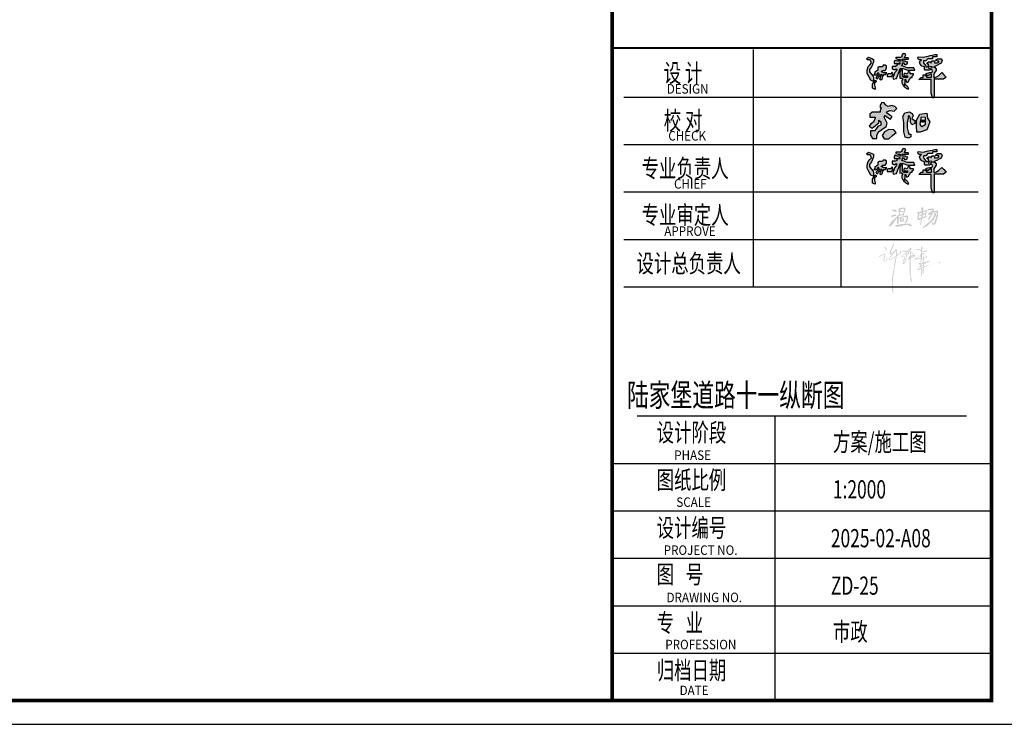
# Model space of a CAD drawing. Units: metres. Extents: x 435978 to 873337, y 5070041 to 10150047.
# Drawn here: x 452033 to 452241, y 5071154 to 5071303 of the extents above; entities that cross this region are included whole.
import ezdxf
from ezdxf.enums import TextEntityAlignment as Align

# ---------------------------------------------------------------- set-up
doc = ezdxf.new("R2010")
doc.units = ezdxf.units.M
for name, color, linetype in [('PUB_TITLE', 4, 'Continuous'), ('TK', 4, 'Continuous'), ('面积', 6, 'Continuous')]:
    doc.layers.add(name, color=color, linetype=linetype)
doc.styles.add('BIGMAA', font='txt.shx', dxfattribs={"height": 5, "bigfont": 'comm1.shx'})
doc.styles.add('黑体', font='simhei.ttf', dxfattribs={"width": 0.7})

# ---------------------------------------------------------------- blocks, each defined once
blk = doc.blocks.new('SFSFSF')
for points in [[(45213, 880), (45300, 955), (45428, 895), (45504, 859), (45504, 751), (45462, 645), (45423, 545), (45334, 433), (45334, 343), (45406, 252), (45485, 152), (45508, 81), (45508, -14), (45508, -67), (45390, -18), (45306, 134), (45231, 272), (45231, 405), (45280, 561), (45348, 637), (45422, 718), (45371, 843), (45249, 843), (45213, 880)], [(46749, 1111), (46700, 1035), (46700, 974), (46644, 946), (46510, 946), (46452, 946), (46452, 893), (46540, 860), (46629, 860), (46629, 819), (46629, 781), (46518, 781), (46406, 817), (46381, 737), (46381, 687), (46469, 687), (46553, 687), (46622, 723), (46622, 665), (46591, 665), (46492, 665), (46492, 601), (46431, 568), (46360, 568), (46294, 568), (46294, 472), (46360, 436), (46421, 436), (46464, 467), (46490, 430), (46462, 368), (46396, 289), (46365, 208), (46340, 141), (46317, 80), (46353, 28), (46479, 53), (46557, 274), (46600, 394), (46627, 472), (46757, 472), (46953, 404), (47068, 404), (47158, 404), (47248, 404), (47207, 511), (47064, 511), (46921, 511), (46786, 564), (46748, 579), (46704, 596), (46729, 662), (46729, 710), (46775, 710), (46817, 645), (46868, 645), (46918, 685), (46950, 734), (46913, 758), (46863, 741), (46848, 785), (46786, 785), (46746, 785), (46708, 785), (46708, 785), (46708, 844), (46708, 866), (46770, 866), (46842, 866), (46891, 866), (46953, 866), (46990, 889), (46966, 928), (46910, 928), (46867, 928), (46810, 928), (46830, 972), (46862, 1047), (46842, 1089), (46749, 1111)], [(47394, 975), (47596, 949), (47807, 1000), (47901, 1022), (47972, 1040), (48096, 1069), (48174, 1069), (48174, 966), (47989, 966), (47989, 890), (47790, 890), (47710, 798), (47613, 798), (47613, 734), (47626, 686), (47708, 591), (47708, 541), (47754, 553), (47819, 571), (47819, 625), (47819, 663), (47762, 663), (47762, 711), (47821, 751), (47925, 751), (47925, 708), (47957, 756), (47984, 796), (48075, 796), (48075, 743), (48075, 711), (48134, 711), (48206, 711), (48255, 746), (48255, 746), (48255, 791), (48209, 791), (48121, 826), (48198, 890), (48281, 890), (48362, 890), (48402, 815), (48362, 698), (48276, 655), (48172, 603), (48068, 551), (48035, 534), (48097, 534), (48142, 454), (48142, 398), (48094, 323), (48050, 254), (48050, 170), (48050, 119), (48050, 89), (48158, 119), (48260, 186), (48390, 303), (48471, 213), (48562, 113), (48461, 21), (48329, 21), (48165, 21), (48057, 21), (48057, -261), (48057, -469), (48057, -642), (48057, -762), (47988, -762), (47932, -560), (47932, -180), (47932, 9), (47764, 9), (47557, 9), (47419, 9), (47514, 104), (47605, 104), (47605, 207), (47687, 207), (47747, 113), (47868, 113), (47954, 113), (47954, 113), (47954, 229), (47894, 229), (47778, 166), (47727, 212), (47727, 271), (47868, 310), (47924, 310), (47966, 310), (47993, 363), (47974, 421), (47937, 441), (47856, 407), (47690, 407), (47652, 451), (47652, 543), (47544, 578), (47476, 665), (47443, 754), (47503, 819), (47530, 849), (47432, 849), (47381, 903), (47394, 975)], [(45684, 531), (45694, 442), (45694, 400), (45604, 350), (45561, 326), (45561, 276), (45513, 214), (45597, 214), (45657, 214), (45694, 311), (45724, 264), (45724, 219), (45689, 182), (45644, 133), (45603, 89), (45641, 54), (45686, 54), (45716, 110), (45744, 163), (45791, 138), (45791, 90), (45756, 40), (45809, 3), (45882, 60), (45882, 112), (45917, 169), (45952, 226), (46016, 226), (46064, 291), (46011, 291), (45922, 291), (45865, 326), (45821, 352), (45895, 398), (45997, 398), (46049, 489), (46049, 576), (45994, 613), (45917, 613), (45880, 551), (45833, 551), (45738, 551), (45684, 531)], [(46655, 406), (46622, 307), (46622, 146), (46622, 63), (46686, 75), (46738, 39), (46694, -25), (46694, -134), (46744, -215), (46809, -215), (46841, -124), (46841, -14), (46841, 28), (46882, -48), (46915, -107), (46990, -65), (46990, -14), (47032, 25), (47071, 101), (47131, 101), (47131, 159), (47189, 203), (47189, 253), (47113, 253), (47055, 253), (47055, 324), (46964, 353), (46946, 298), (46929, 243), (46827, 275), (46778, 237), (46778, 164), (46875, 164), (46937, 164), (46937, 96), (46864, 96), (46783, 96), (46733, 143), (46733, 224), (46733, 332), (46733, 418), (46655, 406)], [(47872, 578), (47970, 567), (47963, 509), (47847, 467), (47827, 521), (47872, 578)], [(45793, 229), (45849, 231), (45871, 194), (45847, 152), (45805, 152), (45791, 187), (45793, 229)], [(46292, 327), (46235, 250), (46140, 250), (46076, 214), (46076, 140), (46184, 140), (46284, 140), (46322, 245), (46292, 327)], [(45569, -404), (45459, -353), (45459, -190), (45542, -56), (45570, -11), (45613, -38), (45613, -91), (45578, -117), (45546, -140), (45546, -232), (45576, -341), (45569, -404)], [(46867, -215), (46772, -263), (46856, -328), (46932, -387), (46990, -387), (46953, -294), (46867, -215)]]:
    blk.add_lwpolyline(points)
blk = doc.blocks.new('DGFDGDFG')
h = blk.add_hatch(color=256)
h.dxf.hatch_style = 1
h.paths.add_polyline_path([(45712, 165), (45643, 88), (45594, -68), (45594, -200), (45670, -338), (45754, -490), (45872, -540), (45872, -486), (45872, -391), (45849, -321), (45769, -221), (45697, -130), (45697, -39), (45786, 72), (45826, 173), (45868, 279), (45868, 387), (45792, 422), (45663, 483), (45576, 407), (45613, 370), (45735, 370), (45785, 246)])
h.paths.add_polyline_path([(45940, -813), (45910, -704), (45910, -612), (45941, -590), (45977, -563), (45977, -510), (45934, -484), (45906, -528), (45823, -662), (45823, -826), (45932, -876)])
h.paths.add_polyline_path([(46258, -75), (46360, -75), (46412, 17), (46412, 104), (46358, 141), (46281, 141), (46244, 79), (46196, 79), (46102, 79), (46048, 59), (46057, -30), (46057, -72), (45968, -122), (45924, -146), (45924, -196), (45876, -258), (45961, -258), (46020, -258), (46057, -162), (46087, -209), (46087, -253), (46052, -291), (46007, -339), (45966, -383), (46004, -418), (46050, -418), (46080, -363), (46108, -309), (46155, -334), (46155, -382), (46119, -432), (46173, -470), (46246, -412), (46246, -360), (46281, -303), (46315, -246), (46380, -246), (46427, -182), (46375, -182), (46286, -182), (46229, -147), (46185, -120)])
h.paths.add_polyline_path([(46213, -241), (46235, -278), (46211, -320), (46168, -320), (46155, -285), (46157, -243)], flags=16)
h.paths.add_polyline_path([(46547, -333), (46648, -333), (46686, -228), (46655, -145), (46599, -222), (46504, -222), (46439, -258), (46439, -333)])
h.paths.add_polyline_path([(47008, 474), (46874, 474), (46815, 474), (46815, 420), (46904, 387), (46993, 387), (46993, 347), (46993, 309), (46881, 309), (46770, 344), (46744, 265), (46744, 215), (46833, 215), (46917, 215), (46985, 250), (46985, 192), (46955, 192), (46856, 192), (46856, 129), (46795, 96), (46724, 96), (46658, 96), (46658, -1), (46724, -36), (46785, -36), (46828, -6), (46854, -42), (46825, -105), (46759, -183), (46729, -264), (46704, -332), (46681, -393), (46716, -444), (46843, -419), (46921, -199), (46963, -78), (46991, 0), (47121, 0), (47317, -68), (47431, -68), (47521, -68), (47611, -68), (47570, 38), (47427, 38), (47284, 38), (47150, 91), (47112, 106), (47067, 124), (47093, 189), (47093, 238), (47139, 238), (47180, 172), (47232, 172), (47282, 212), (47314, 262), (47277, 286), (47227, 268), (47212, 312), (47150, 312), (47110, 312), (47071, 312), (47071, 371), (47071, 394), (47134, 394), (47206, 394), (47254, 394), (47317, 394), (47354, 416), (47330, 455), (47274, 455), (47230, 455), (47174, 455), (47193, 500), (47226, 575), (47206, 617), (47112, 638), (47064, 562), (47064, 502)])
h.paths.add_polyline_path([(47097, -329), (47097, -248), (47097, -141), (47097, -54), (47019, -66), (46985, -165), (46985, -326), (46985, -410), (47050, -397), (47102, -434), (47057, -498), (47057, -607), (47107, -688), (47173, -688), (47204, -596), (47204, -486), (47204, -444), (47246, -520), (47279, -579), (47354, -538), (47354, -486), (47395, -447), (47435, -371), (47495, -371), (47495, -313), (47553, -269), (47553, -219), (47477, -219), (47419, -219), (47419, -149), (47327, -120), (47310, -175), (47293, -229), (47190, -197), (47141, -235), (47141, -308), (47238, -308), (47301, -308), (47301, -376), (47228, -376), (47147, -376)])
h.paths.add_polyline_path([(47230, -688), (47136, -735), (47220, -801), (47295, -859), (47354, -859), (47317, -767)])
h.paths.add_polyline_path([(47894, 377), (47867, 347), (47807, 282), (47839, 192), (47907, 106), (48016, 70), (48016, -22), (48054, -65), (48219, -65), (48301, -32), (48338, -52), (48357, -110), (48330, -162), (48287, -162), (48231, -162), (48090, -201), (48090, -260), (48141, -306), (48257, -243), (48318, -243), (48318, -360), (48231, -360), (48111, -360), (48050, -265), (47968, -265), (47968, -368), (47878, -368), (47783, -463), (47921, -463), (48128, -463), (48296, -463), (48296, -653), (48296, -1032), (48352, -1235), (48421, -1235), (48421, -1114), (48421, -942), (48421, -734), (48421, -451), (48529, -451), (48693, -451), (48824, -451), (48926, -359), (48835, -259), (48753, -169), (48624, -287), (48522, -354), (48413, -383), (48413, -354), (48413, -302), (48413, -218), (48458, -150), (48506, -75), (48506, -18), (48460, 62), (48399, 62), (48432, 78), (48536, 130), (48640, 182), (48725, 225), (48766, 343), (48725, 418), (48645, 418), (48562, 418), (48484, 354), (48573, 319), (48618, 319), (48618, 273), (48570, 239), (48498, 239), (48439, 239), (48439, 271), (48439, 324), (48347, 324), (48321, 284), (48289, 236), (48289, 279), (48184, 279), (48125, 239), (48125, 190), (48183, 190), (48183, 153), (48183, 99), (48117, 81), (48072, 68), (48072, 119), (47990, 214), (47977, 262), (47977, 325), (48074, 325), (48154, 418), (48352, 418), (48352, 494), (48538, 494), (48538, 597), (48459, 597), (48336, 567), (48264, 550), (48171, 528), (47960, 477), (47758, 502), (47744, 431), (47796, 377)])
h.paths.add_polyline_path([(48236, 106), (48333, 95), (48327, 37), (48211, -6), (48191, 49)], flags=16)
blk.add_blockref('SFSFSF', (364, -472))
blk = doc.blocks.new('FDSFDSGDSGDS')
h = blk.add_hatch(color=256)
h.dxf.hatch_style = 1
h.paths.add_polyline_path([(902829, 261850), (902807, 261872), (902799, 261888), (902788, 261887), (902788, 261872), (902793, 261864), (902807, 261853), (902817, 261837), (902820, 261825), (902815, 261813), (902815, 261802), (902815, 261794), (902827, 261803), (902835, 261824)])
h.paths.add_polyline_path([(902804, 261676), (902815, 261710), (902808, 261725), (902782, 261729), (902740, 261720), (902708, 261700), (902682, 261689), (902681, 261671), (902688, 261671), (902705, 261684), (902739, 261703), (902765, 261714), (902790, 261714), (902799, 261714), (902787, 261678), (902776, 261646), (902772, 261617), (902772, 261600), (902772, 261586), (902787, 261577), (902797, 261577), (902816, 261589), (902835, 261611), (902857, 261642), (902857, 261652), (902847, 261645), (902818, 261607), (902799, 261587), (902791, 261587), (902784, 261597), (902789, 261632)])
h.paths.add_polyline_path([(902994, 261928), (902998, 261938), (902998, 261948), (902985, 261950), (902970, 261925), (902936, 261855), (902911, 261804), (902904, 261773), (902904, 261750), (902904, 261735), (902917, 261721), (902927, 261721), (902954, 261742), (902976, 261763), (902953, 261731), (902911, 261675), (902894, 261638), (902889, 261620), (902899, 261608), (902907, 261605), (903032, 261680), (903024, 261643), (903008, 261566), (902996, 261469), (902978, 261384), (902957, 261267), (902950, 261184), (902947, 261098), (902947, 261014), (902959, 260947), (902966, 260923), (902976, 260912), (902982, 260917), (902968, 260995), (902962, 261046), (902962, 261130), (902968, 261175), (902968, 261211), (902978, 261281), (902987, 261336), (903007, 261449), (903021, 261527), (903034, 261597), (903043, 261683), (903062, 261698), (903087, 261716), (903087, 261734), (903062, 261742), (903050, 261742), (903050, 261760), (903050, 261784), (903044, 261802), (903049, 261813), (903063, 261820), (903056, 261833), (903044, 261833), (903036, 261821), (903024, 261829), (903012, 261819), (903012, 261799), (902990, 261784), (902947, 261754), (902928, 261736), (902919, 261756), (902943, 261825)])
h.paths.add_polyline_path([(903012, 261782), (903019, 261782), (903019, 261790), (903029, 261799), (903033, 261761), (903026, 261767), (903026, 261755), (903034, 261739), (903034, 261722), (903034, 261693), (902993, 261671), (902912, 261619), (902904, 261621), (902913, 261656), (902948, 261703), (902989, 261758)], flags=16)
h.paths.add_polyline_path([(903051, 261736), (903064, 261730), (903071, 261721), (903055, 261708), (903048, 261697), (903046, 261709), (903050, 261731)], flags=16)
h.paths.add_polyline_path([(903353, 261839), (903361, 261867), (903350, 261870), (903313, 261841), (903279, 261814), (903270, 261797), (903267, 261791), (903255, 261746), (903255, 261726), (903255, 261718), (903239, 261730), (903228, 261739), (903242, 261756), (903258, 261783), (903258, 261797), (903244, 261797), (903223, 261806), (903184, 261806), (903166, 261801), (903130, 261801), (903125, 261787), (903117, 261776), (903110, 261766), (903114, 261752), (903126, 261741), (903134, 261749), (903135, 261777), (903141, 261790), (903170, 261790), (903195, 261790), (903203, 261773), (903203, 261786), (903216, 261786), (903248, 261786), (903223, 261748), (903186, 261719), (903151, 261692), (903152, 261670), (903162, 261662), (903175, 261666), (903192, 261676), (903201, 261676), (903207, 261670), (903201, 261640), (903181, 261574), (903181, 261555), (903174, 261544), (903174, 261533), (903179, 261525), (903182, 261515), (903189, 261515), (903204, 261524), (903232, 261571), (903250, 261617), (903257, 261665), (903261, 261690), (903261, 261709), (903273, 261712), (903289, 261725), (903304, 261744), (903311, 261761), (903317, 261775), (903322, 261775), (903336, 261772), (903334, 261760), (903331, 261733), (903331, 261705), (903331, 261692), (903313, 261683), (903304, 261673), (903306, 261660), (903315, 261656), (903326, 261667), (903323, 261655), (903289, 261635), (903282, 261630), (903282, 261620), (903289, 261615), (903297, 261613), (903312, 261626), (903323, 261635), (903326, 261637), (903324, 261624), (903324, 261602), (903324, 261295), (903337, 261259), (903337, 261204), (903347, 261178), (903355, 261158), (903370, 261145), (903370, 261164), (903356, 261228), (903342, 261294), (903342, 261516), (903342, 261641), (903388, 261658), (903419, 261669), (903419, 261679), (903434, 261684), (903434, 261703), (903346, 261778), (903341, 261784), (903331, 261784), (903331, 261796)])
h.paths.add_polyline_path([(903311, 261821), (903334, 261840), (903329, 261826), (903321, 261802), (903315, 261792), (903308, 261792), (903287, 261792), (903287, 261798)], flags=16)
h.paths.add_polyline_path([(903304, 261778), (903290, 261752), (903272, 261719), (903262, 261720), (903265, 261736), (903270, 261763), (903281, 261785)], flags=16)
h.paths.add_polyline_path([(903350, 261760), (903368, 261741), (903393, 261723), (903397, 261712), (903383, 261707), (903364, 261707), (903346, 261695), (903346, 261699), (903346, 261724)], flags=16)
h.paths.add_polyline_path([(903225, 261734), (903239, 261717), (903248, 261707), (903248, 261675), (903224, 261593), (903197, 261544), (903186, 261533), (903186, 261547), (903199, 261583), (903215, 261625), (903219, 261685), (903185, 261685), (903159, 261673), (903159, 261684), (903179, 261705)], flags=16)
h.paths.add_polyline_path([(903354, 261691), (903363, 261689), (903359, 261684), (903349, 261674), (903345, 261679), (903347, 261685)], flags=16)
h.paths.add_polyline_path([(903372, 261683), (903396, 261697), (903403, 261702), (903408, 261694), (903403, 261681), (903394, 261678), (903374, 261678)], flags=16)
h.paths.add_polyline_path([(903359, 261669), (903376, 261673), (903389, 261673), (903396, 261670), (903384, 261663), (903352, 261655), (903347, 261653), (903347, 261662)], flags=16)
h.paths.add_polyline_path([(903621, 261480), (903621, 261502), (903621, 261522), (903653, 261537), (903676, 261548), (903696, 261562), (903726, 261574), (903737, 261574), (903748, 261581), (903748, 261594), (903715, 261584), (903682, 261575), (903638, 261563), (903616, 261556), (903624, 261640), (903655, 261649), (903671, 261654), (903687, 261658), (903692, 261670), (903688, 261682), (903668, 261690), (903648, 261698), (903639, 261690), (903649, 261687), (903666, 261681), (903679, 261671), (903679, 261664), (903639, 261655), (903622, 261651), (903622, 261693), (903617, 261708), (903608, 261708), (903608, 261700), (903608, 261691), (903608, 261681), (903608, 261664), (903603, 261649), (903603, 261643), (903577, 261643), (903573, 261643), (903578, 261675), (903581, 261693), (903588, 261693), (903596, 261699), (903588, 261699), (903579, 261706), (903589, 261718), (903617, 261738), (903627, 261745), (903627, 261756), (903612, 261756), (903596, 261749), (903585, 261749), (903579, 261758), (903579, 261772), (903579, 261787), (903583, 261796), (903591, 261785), (903613, 261777), (903629, 261777), (903648, 261777), (903665, 261777), (903675, 261789), (903687, 261794), (903687, 261811), (903679, 261820), (903673, 261814), (903668, 261797), (903653, 261789), (903629, 261789), (903604, 261793), (903592, 261802), (903583, 261809), (903583, 261829), (903589, 261856), (903601, 261843), (903607, 261843), (903607, 261852), (903592, 261863), (903592, 261880), (903592, 261901), (903583, 261914), (903570, 261883), (903570, 261852), (903570, 261813), (903547, 261830), (903512, 261839), (903495, 261839), (903462, 261839), (903462, 261823), (903479, 261823), (903497, 261823), (903523, 261823), (903537, 261809), (903565, 261803), (903565, 261749), (903561, 261736), (903538, 261723), (903538, 261707), (903538, 261699), (903545, 261691), (903497, 261663), (903442, 261642), (903421, 261634), (903427, 261618), (903488, 261624), (903559, 261630), (903553, 261544), (903528, 261544), (903516, 261535), (903528, 261517), (903554, 261481), (903504, 261436), (903487, 261421), (903495, 261398), (903515, 261398), (903547, 261413), (903558, 261418), (903558, 261342), (903558, 261306), (903565, 261281), (903569, 261266), (903572, 261255), (903585, 261268), (903576, 261322), (903576, 261369), (903568, 261425), (903572, 261427), (903581, 261392), (903592, 261347), (903601, 261332), (903604, 261325), (903612, 261317), (903621, 261325), (903619, 261453), (903680, 261477), (903754, 261506), (903835, 261531), (903871, 261543), (903909, 261550), (903938, 261556), (903957, 261556), (903949, 261542), (903953, 261535), (903963, 261540), (903968, 261559), (903971, 261568), (903956, 261573), (903945, 261565), (903624, 261470)])
h.paths.add_polyline_path([(903584, 261488), (903598, 261501), (903607, 261501), (903607, 261484), (903607, 261460), (903593, 261452), (903581, 261445), (903569, 261456), (903568, 261473)], flags=16)
h.paths.add_polyline_path([(903573, 261494), (903568, 261527), (903602, 261535), (903602, 261523), (903602, 261514), (903579, 261502)], flags=16)
h.paths.add_polyline_path([(903553, 261466), (903557, 261434), (903548, 261430), (903527, 261419), (903510, 261415), (903506, 261420), (903511, 261432), (903529, 261447)], flags=16)
h.paths.add_polyline_path([(903557, 261498), (903547, 261503), (903547, 261519), (903541, 261530), (903557, 261527), (903557, 261511)], flags=16)
h.paths.add_polyline_path([(903600, 261442), (903606, 261442), (903606, 261391), (903609, 261354), (903609, 261334), (903598, 261364), (903578, 261432)], flags=16)
h.paths.add_polyline_path([(903570, 261542), (903573, 261631), (903608, 261639), (903603, 261551)], flags=16)
h.paths.add_polyline_path([(903617, 261536), (903616, 261541), (903642, 261551), (903630, 261536)], flags=16)
h.paths.add_polyline_path([(903558, 261640), (903540, 261640), (903506, 261640), (903484, 261635), (903465, 261639), (903473, 261646), (903509, 261659), (903544, 261682), (903549, 261680), (903549, 261669), (903558, 261655)], flags=16)
h.paths.add_polyline_path([(903558, 261693), (903549, 261706), (903559, 261720), (903564, 261715), (903564, 261701)], flags=16)
h.paths.add_polyline_path([(903578, 261719), (903578, 261731), (903588, 261737), (903590, 261728), (903584, 261719)], flags=16)
blk = doc.blocks.new('SDFSDFSDF')
h = blk.add_hatch(color=256)
h.dxf.hatch_style = 1
h.paths.add_polyline_path([(36549, 7333), (36369, 7333), (36199, 7333), (36158, 7235), (36366, 7154), (36536, 7154), (36620, 7154), (36583, 7248)], flags=17)
h.paths.add_polyline_path([(36573, 6764), (36509, 6864), (36372, 6864), (36212, 6810), (36140, 6786), (36092, 6710), (36092, 6633), (36148, 6623), (36265, 6660), (36420, 6709), (36529, 6709)], flags=17)
h.paths.add_polyline_path([(36538, 6375), (36608, 6529), (36666, 6529), (36635, 6462), (36635, 6388), (36635, 6270), (36635, 6220), (36635, 6109), (36635, 6008), (36730, 5954), (36804, 6008), (36804, 6173), (36804, 6361), (36804, 6445), (36911, 6486), (36938, 6414), (36938, 6281), (36938, 6170), (36938, 6129), (37090, 6183), (37090, 6338), (37090, 6459), (36999, 6516), (37127, 6563), (37283, 6620), (37460, 6620), (37581, 6660), (37596, 6613), (37557, 6435), (37523, 6281), (37436, 6186), (37376, 6121), (37439, 6063), (37485, 6023), (37579, 6133), (37643, 6283), (37699, 6414), (37699, 6523), (37699, 6698), (37662, 6761), (37533, 6761), (37367, 6736), (37174, 6674), (37048, 6634), (36921, 6594), (36824, 6563), (36781, 6620), (36820, 6701), (36921, 6748), (36997, 6782), (37102, 6782), (37161, 6782), (37212, 6782), (37263, 6756), (37308, 6781), (37308, 6860), (37313, 6966), (37395, 7034), (37395, 7163), (37432, 7265), (37459, 7338), (37459, 7425), (37459, 7487), (37334, 7541), (37136, 7541), (36966, 7490), (36828, 7449), (36768, 7368), (36768, 7286), (36840, 7225), (36840, 7170), (36792, 7170), (36777, 7116), (36816, 7105), (36852, 7095), (36852, 7021), (36821, 6926), (36847, 6867), (36827, 6833), (36741, 6803), (36687, 6785), (36687, 6728), (36671, 6693), (36561, 6636), (36365, 6391), (36104, 6199), (35967, 5945), (35838, 5770), (35990, 5699), (36144, 5867), (36295, 6031), (36390, 6203)])
h.paths.add_polyline_path([(36912, 6921), (36939, 7004), (36939, 7104), (37039, 7129), (37154, 7129), (37177, 7063), (37236, 7115), (37236, 7199), (37191, 7199), (37095, 7199), (37014, 7199), (36953, 7226), (36953, 7275), (36953, 7334), (36953, 7373), (37014, 7373), (37086, 7391), (37163, 7411), (37261, 7436), (37308, 7409), (37308, 7318), (37308, 7171), (37267, 7077), (37240, 7013), (37240, 6945), (37191, 6902), (37067, 6870), (36964, 6904)], flags=16)
h.paths.add_polyline_path([(37280, 6517), (37199, 6517), (37142, 6488), (37178, 6428), (37178, 6305), (37139, 6203), (37139, 6139), (37213, 6139), (37277, 6199), (37319, 6368)], flags=17)
h.paths.add_polyline_path([(37142, 5804), (37308, 5804), (37502, 5847), (37665, 5847), (37753, 5847), (37753, 5794), (37813, 5794), (37915, 5712), (37998, 5712), (38048, 5781), (38084, 5830), (38013, 5881), (37954, 5924), (37876, 5981), (37781, 5981), (37535, 5981), (37308, 5981), (37220, 5942), (37047, 5942), (36934, 5897), (36743, 5897), (36581, 5847), (36479, 5815), (36460, 5775), (36471, 5708), (36550, 5674), (36747, 5674), (36888, 5737), (37065, 5737)])
h.paths.add_polyline_path([(39191, 7310), (39191, 7426), (39191, 7506), (39126, 7568), (39024, 7539), (38959, 7423), (39017, 7332), (39017, 7245), (39017, 7180), (38905, 7180), (38825, 7107), (38738, 7107), (38647, 7107), (38603, 7049), (38603, 6955), (38643, 6893), (38681, 6835), (38621, 6657), (38621, 6490), (38621, 6392), (38712, 6331), (38803, 6331), (38912, 6414), (38982, 6468), (38937, 6327), (38937, 6175), (38937, 6080), (38850, 5968), (38850, 5863), (38850, 5819), (38941, 5859), (38941, 5982), (39035, 6153), (39035, 6331), (39093, 6479), (39170, 6534), (39304, 6534), (39362, 6592), (39438, 6592), (39533, 6592), (39533, 6643), (39442, 6686), (39402, 6686), (39442, 6828), (39479, 6961), (39526, 7126), (39552, 7218), (39570, 7281), (39487, 7304), (39308, 7252), (39199, 7221), (39153, 7207)])
h.paths.add_polyline_path([(39201, 7129), (39271, 7146), (39345, 7146), (39407, 7194), (39424, 7129), (39382, 7112), (39382, 7040), (39382, 6970), (39317, 6970), (39240, 6970), (39188, 6970), (39144, 6970), (39144, 7020), (39167, 7084)], flags=16)
h.paths.add_polyline_path([(39032, 7024), (39048, 6968), (39048, 6924), (38993, 6884), (38908, 6853), (38840, 6827), (38840, 6786), (38840, 6726), (38881, 6711), (38931, 6754), (38976, 6793), (39005, 6759), (39046, 6759), (38995, 6719), (38995, 6654), (38995, 6596), (38955, 6541), (38836, 6541), (38752, 6479), (38752, 6570), (38752, 6668), (38792, 6842), (38792, 6929), (38792, 6984), (38890, 7024)], flags=16)
h.paths.add_polyline_path([(39221, 6868), (39278, 6877), (39350, 6855), (39350, 6784), (39328, 6731), (39328, 6673), (39280, 6655), (39221, 6633), (39133, 6600), (39100, 6613), (39115, 6654), (39115, 6734), (39135, 6804)], flags=16)
h.paths.add_polyline_path([(40228, 7412), (40168, 7447), (40053, 7447), (39864, 7447), (39755, 7447), (39725, 7410), (39642, 7385), (39610, 7339), (39658, 7279), (39781, 7304), (39931, 7304), (40056, 7304), (40056, 7252), (39997, 7196), (39908, 7111), (39785, 7036), (39626, 6939), (39670, 6888), (39670, 6821), (39782, 6821), (39827, 6882), (39868, 6937), (39914, 6902), (39914, 6847), (39847, 6780), (39794, 6653), (39686, 6503), (39652, 6409), (39688, 6338), (39709, 6296), (39778, 6331), (39778, 6410), (39866, 6540), (39942, 6654), (40059, 6921), (40059, 7038), (40116, 7049), (40263, 7076), (40401, 7101), (40456, 7057), (40518, 6952), (40471, 6792), (40408, 6573), (40309, 6232), (40216, 6001), (40138, 6001), (40092, 6054), (40092, 6126), (40030, 6156), (40000, 6093), (40000, 6027), (40048, 5911), (40150, 5868), (40290, 5868), (40366, 5939), (40410, 6056), (40410, 6153), (40491, 6195), (40491, 6344), (40535, 6478), (40588, 6639), (40622, 6894), (40622, 7136), (40551, 7239), (40445, 7239), (40375, 7239), (40322, 7193), (40207, 7193), (40182, 7193), (40182, 7267), (40228, 7345)])
h.paths.add_polyline_path([(40311, 6594), (40413, 6783), (40413, 6971), (40346, 7027), (40251, 7027), (40219, 6981), (40235, 6923), (40293, 6875), (40267, 6796), (40203, 6748), (40203, 6663), (40133, 6575), (40051, 6471), (39891, 6272), (39656, 6068), (39412, 5856), (39195, 5699), (39153, 5648), (39179, 5574), (39241, 5549), (39241, 5608), (39271, 5621), (39342, 5651), (39442, 5737), (39523, 5737), (39636, 5843), (39867, 6060), (40032, 6215), (40185, 6359)])
blk = doc.blocks.new('SDFSDF')
h = blk.add_hatch(color=256)
h.dxf.hatch_style = 1
h.paths.add_polyline_path([(35535, 14184), (35591, 14206), (35672, 14187), (35729, 14249), (35685, 14290), (35620, 14312), (35549, 14287), (35495, 14317), (35466, 14362), (35416, 14374), (35377, 14317), (35377, 14258), (35406, 14258), (35380, 14206), (35380, 14169), (35316, 14169), (35212, 14169), (35161, 14124), (35161, 14065), (35202, 14065), (35273, 14065), (35270, 14040), (35237, 13958), (35180, 13922), (35148, 13870), (35208, 13833), (35280, 13888), (35353, 13943), (35353, 14002), (35389, 13967), (35389, 13897), (35332, 13863), (35295, 13818), (35258, 13775), (35178, 13775), (35178, 13683), (35218, 13613), (35305, 13613), (35305, 13677), (35341, 13752), (35413, 13802), (35506, 13867), (35527, 13936), (35490, 14008), (35462, 14060), (35486, 14095), (35542, 14058), (35595, 14023), (35629, 14075), (35580, 14107), (35513, 14151)])
h.paths.add_polyline_path([(35969, 14082), (35997, 14082), (36021, 14025), (36021, 13959), (36046, 13902), (36106, 13929), (36106, 13995), (36075, 14016), (36043, 14038), (36077, 14088), (36056, 14141), (35990, 14175), (35895, 14152), (35853, 14074), (35874, 13948), (35874, 13756), (35906, 13641), (35978, 13620), (36027, 13651), (36027, 13707), (35980, 13707), (35969, 13751), (35946, 13836), (35946, 13948), (35969, 14027)])
h.paths.add_polyline_path([(36362, 14150), (36216, 14129), (36145, 14001), (36145, 13871), (36148, 13747), (36225, 13747), (36359, 13795), (36387, 13868), (36424, 13967), (36378, 14042)])
h.paths.add_polyline_path([(36325, 14063), (36325, 13992), (36325, 13899), (36260, 13858), (36223, 13918), (36247, 14073)], flags=16)
h.paths.add_polyline_path([(36301, 13979), (36296, 14007), (36250, 13999), (36257, 13958), (36301, 13958)], flags=0)
h.paths.add_polyline_path([(35667, 13796), (35558, 13804), (35467, 13751), (35419, 13677), (35464, 13609), (35561, 13609), (35638, 13674), (35715, 13739)])
h = blk.add_hatch(color=256)
h.dxf.hatch_style = 1
h.paths.add_polyline_path([(36257, 13958), (36301, 13958), (36301, 13979), (36296, 14007), (36250, 13999)])
for points in [[(35416, 14374), (35377, 14317), (35377, 14258), (35406, 14258), (35380, 14206), (35380, 14169), (35316, 14169), (35212, 14169), (35161, 14124), (35161, 14065), (35202, 14065), (35273, 14065), (35270, 14040), (35237, 13958), (35180, 13922), (35148, 13870), (35208, 13833), (35280, 13888), (35353, 13943), (35353, 14002), (35389, 13967), (35389, 13897), (35332, 13863), (35295, 13818), (35258, 13775), (35178, 13775), (35178, 13683), (35218, 13613), (35305, 13613), (35305, 13677), (35341, 13752), (35413, 13802), (35506, 13867), (35527, 13936), (35490, 14008), (35462, 14060), (35486, 14095), (35542, 14058), (35595, 14023), (35629, 14075), (35580, 14107), (35513, 14151), (35535, 14184), (35591, 14206), (35672, 14187), (35729, 14249), (35685, 14290), (35620, 14312), (35549, 14287), (35495, 14317), (35466, 14362), (35416, 14374)], [(35895, 14152), (35990, 14175), (36056, 14141), (36077, 14088), (36043, 14038), (36075, 14016), (36106, 13995), (36106, 13929), (36046, 13902), (36021, 13959), (36021, 14025), (35997, 14082), (35969, 14082), (35969, 14027), (35946, 13948), (35946, 13836), (35969, 13751), (35980, 13707), (36027, 13707), (36027, 13651), (35978, 13620), (35906, 13641), (35874, 13756), (35874, 13948), (35853, 14074), (35895, 14152)], [(36216, 14129), (36362, 14150), (36378, 14042), (36424, 13967), (36387, 13868), (36359, 13795), (36225, 13747), (36148, 13747), (36145, 13871), (36145, 14001), (36216, 14129)], [(36247, 14073), (36325, 14063), (36325, 13992), (36325, 13899), (36260, 13858), (36223, 13918), (36247, 14073)], [(36252, 14000), (36296, 14007), (36301, 13979), (36301, 13958), (36257, 13958), (36250, 13999)], [(35558, 13804), (35467, 13751), (35419, 13677), (35464, 13609), (35561, 13609), (35638, 13674), (35715, 13739), (35667, 13796), (35558, 13804)]]:
    blk.add_lwpolyline(points)

msp = doc.modelspace()

# ---------------------------------------------------------------- linework, layer by layer
at = {"layer": 'PUB_TITLE'}
for p, q in [((452187.821, 5071246.5599), (452187.821, 5071296.5599)), ((452206.2768, 5071296.5599), (452206.2768, 5071246.5599)), ((452160.4936, 5071286.5599), (452235.206, 5071286.5599)), ((452160.4936, 5071276.5599), (452235.206, 5071276.5599)), ((452160.4936, 5071266.5599), (452235.206, 5071266.5599)), ((452160.4936, 5071256.5599), (452235.206, 5071256.5599)), ((452160.4936, 5071246.5599), (452235.206, 5071246.5599)), ((452163.3123, 5071219.3579), (452232.7372, 5071219.3579)), ((452192.3891, 5071159.3579), (452192.3891, 5071219.3579)), ((452158.0248, 5071209.3579), (452238.0248, 5071209.3579)), ((452158.0248, 5071199.3579), (452238.0248, 5071199.3579)), ((452158.0248, 5071189.3579), (452238.0248, 5071189.3579)), ((452158.0248, 5071179.3579), (452238.0248, 5071179.3579)), ((452158.0248, 5071169.3579), (452238.0248, 5071169.3579))]:
    msp.add_line(p, q, dxfattribs=at)
at = {"layer": 'TK'}
msp.add_lwpolyline([(451823.0248, 5071154.3579), (452243.0248, 5071154.3579), (452243.0248, 5071451.3579), (451823.0248, 5071451.3579)], close=True, dxfattribs=at)
at = {"layer": 'TK', "const_width": 0.8}
msp.add_lwpolyline([(451848.0248, 5071446.3579), (451848.0248, 5071159.3579), (452238.0248, 5071159.3579), (452238.0248, 5071446.3579)], close=True, dxfattribs=at)
msp.add_lwpolyline([(451848.0248, 5071446.3579), (451848.0248, 5071159.3579), (452238.0248, 5071159.3579), (452238.0248, 5071446.3579)], close=True, dxfattribs=at)
at = {"layer": 'TK'}
for points, const_width in [([(452158.0248, 5071446.3579), (452158.0248, 5071159.3579)], 0.8), ([(452158.0248, 5071446.3579), (452158.0248, 5071159.3579)], 0.8), ([(452158.0248, 5071296.9174), (452238.0248, 5071296.9174)], 0.4), ([(452158.0248, 5071159.3579), (452238.0248, 5071159.3579)], 0.5)]:
    msp.add_lwpolyline(points, dxfattribs=dict(at, const_width=const_width))

# ---------------------------------------------------------------- block references
at = {"layer": '面积'}
for name, p, xscale, yscale, zscale in [('DGFDGDFG', (451983.8017, 5071292.5495), 0.005000000004656613, 0.005000000004656613, 0.005000000004656613), ('SDFSDF', (451860.7673, 5071141.687), 0.01000000000931323, 0.01000000000931323, 0.01000000000931323), ('DGFDGDFG', (451983.8017, 5071272.5495), 0.005000000004656613, 0.005000000004656613, 0.005000000004656613), ('SDFSDFSDF', (452138.3933, 5071246.86), 0.002175611152779311, 0.002175611152779311, 0.002175611152779311), ('FDSFDSGDSGDS', (443187.5473, 5068636.1335), 0.01000000000931323, 0.01000000000931323, 0.01000000000931323)]:
    msp.add_blockref(name, p, dxfattribs=dict(at, xscale=xscale, yscale=yscale, zscale=zscale))

# ---------------------------------------------------------------- texts
at = {"layer": 'PUB_TITLE', "style": 'BIGMAA', "width": 0.9}
for s, p in [('DESIGN', (452178.3514, 5071287.2773)), ('CHECK', (452177.8272, 5071277.3822)), ('CHIEF', (452177.9639, 5071267.2646)), ('APPROVE', (452179.8735, 5071257.3001)), ('PHASE', (452178.874, 5071210.0753)), ('SCALE', (452178.874, 5071200.1802)), ('PROJECT NO.', (452184.4713, 5071190.0626)), ('DRAWING NO.', (452185.4273, 5071180.0981)), ('PROFESSION', (452184.2273, 5071170.1669)), ('DATE', (452178.3618, 5071160.5084))]:
    msp.add_text(s, height=1.99998, dxfattribs=at).set_placement(p, align=Align.RIGHT)
at = {"layer": '面积', "style": '黑体', "width": 0.7}
for s, height, p in [('设 计', 3.84, (452168.9107, 5071289.6977)), ('校 对', 3.84, (452168.9107, 5071279.6977)), ('专业负责人', 3.84, (452164.2624, 5071269.6061)), ('专业审定人', 3.84, (452164.2624, 5071259.7841)), ('设计总负责人', 3.84, (452163.1673, 5071249.5732)), ('陆家堡道路十一纵断图', 4.8, (452161.1795, 5071221.3408)), ('设计阶段', 3.84, (452167.4275, 5071213.9467)), ('方案/施工图', 3.84, (452204.5874, 5071211.9574)), ('图纸比例', 3.84, (452167.4275, 5071203.9467)), ('1:2000', 3.84, (452204.5874, 5071201.9574)), ('设计编号', 3.84, (452167.4275, 5071193.855)), ('图   号', 3.84, (452167.4275, 5071184.0331)), ('ZD-25', 3.84, (452204.1596, 5071181.6626)), ('专   业', 3.84, (452167.4275, 5071173.8221)), ('市政', 3.84, (452204.5874, 5071171.9574)), ('归档日期', 3.84, (452167.4275, 5071163.8221))]:
    msp.add_text(s, height=height, dxfattribs=at).set_placement(p)
at = {"layer": '面积', "transparency": 33554681, "style": '黑体', "width": 0.7}
msp.add_text('2025-02-A08', height=3.84, dxfattribs=at).set_placement((452204.1596, 5071191.6626))

doc.saveas('drawing.dxf')
